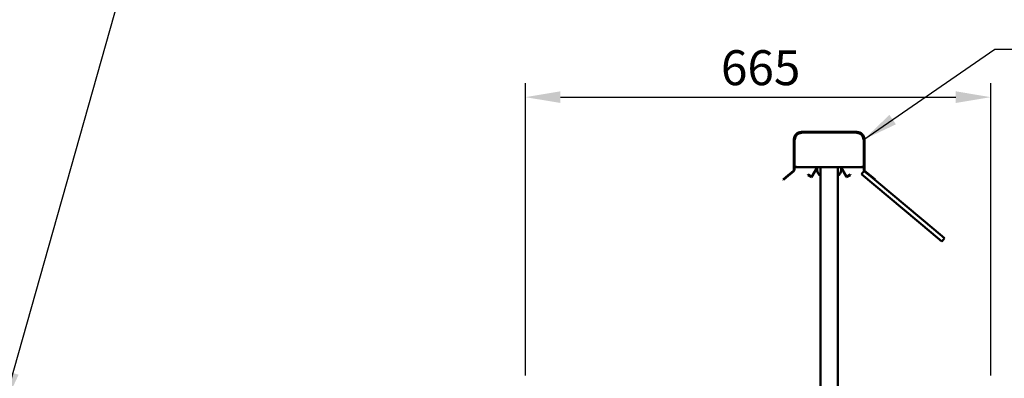
# Model space of a CAD drawing. Units: millimetres. Extents: x 65 to 5840, y 100 to 4100.
# Drawn here: x 1578 to 2986, y 2084 to 2597 of the extents above; entities that cross this region are included whole.
import ezdxf

# ---------------------------------------------------------------- set-up
doc = ezdxf.new("R2010")
doc.units = ezdxf.units.MM
doc.header["$LTSCALE"] = 20
for name, color, linetype, lineweight in [('Dimension (ISO)', 7, 'Continuous', 25), ('Symbol (ISO)', 7, 'Continuous', 25), ('Visible (ISO)', 7, 'Continuous', 50)]:
    doc.layers.add(name, color=color, linetype=linetype, lineweight=lineweight)
doc.styles.add('Note Text (ISO)', font='tahoma.ttf')
doc.dimstyles.new('Default (ISO)', dxfattribs={"dimscale": 20, "dimtxt": 2.5, "dimasz": 2.5, "dimexe": 1, "dimexo": 2, "dimgap": 0.762, "dimtad": 1, "dimtoh": 1, "dimdec": 1, "dimrnd": 1e-08, "dimzin": 0, "dimdsep": 46, "dimtxsty": 'Note Text (ISO)', "dimcen": 0.09, "dimdle": 10, "dimclrd": 256, "dimclre": 256, "dimclrt": 256, "dimadec": 1, "dimazin": 0, "dimtfac": 1.40208, "dimtmove": 0, "dimatfit": 3, "dimfxl": 1, "dimtolj": 1, "dimtzin": 0, "dimlwd": -1, "dimlwe": -1, "dimarcsym": 0})
doc.dimstyles.new('Default - Method 1b (ISO)$7', dxfattribs={"dimscale": 20, "dimtxt": 2.5, "dimasz": 2.5, "dimexe": 3.175, "dimexo": 0, "dimgap": 0.762, "dimtad": 1, "dimtoh": 1, "dimrnd": 1e-08, "dimtxsty": 'Note Text (ISO)', "dimcen": 0.09, "dimdle": 10, "dimclrd": 256, "dimclre": 256, "dimclrt": 256, "dimazin": 2, "dimtfac": 1.4, "dimtmove": 0, "dimatfit": 3, "dimfxl": 1, "dimtolj": 1, "dimlwd": -1, "dimlwe": -1, "dimarcsym": 0})

# ---------------------------------------------------------------- blocks, each defined once
blk = doc.blocks.new('*D8')
at = {"layer": 'Defpoints', "color": 0, "transparency": 16777216}
for p in [(2966.3, 2486.3), (2301.3, 2047.7), (2966.3, 2047.7)]:
    blk.add_point(p, dxfattribs=at)
at = {"layer": 'Dimension (ISO)', "transparency": 16777216}
for p, q in [((2301.3, 2087.7), (2301.3, 2506.3)), ((2966.3, 2087.7), (2966.3, 2506.3)), ((2351.3, 2486.3), (2916.3, 2486.3))]:
    blk.add_line(p, q, dxfattribs=at)
for points in [[(2351.3, 2494.7), (2351.3, 2478), (2301.3, 2486.3)], [(2916.3, 2494.7), (2916.3, 2478), (2966.3, 2486.3)]]:
    blk.add_solid(points, dxfattribs=at)
at = {"layer": 'Dimension (ISO)', "transparency": 16777216, "insert": (2580.7, 2553.5), "char_height": 50, "attachment_point": 1, "style": 'Note Text (ISO)'}
blk.add_mtext('\\A1;665', dxfattribs=at)

msp = doc.modelspace()

# ---------------------------------------------------------------- linework, layer by layer
at = {"layer": 'Visible (ISO)'}
for p, q in [((2695.61, 2434.07), (2695.61, 2435.08)), ((2775.02, 2436.48), (2695.62, 2436.48)), ((2695.62, 2435.78), (2775.02, 2435.78)), ((2695.62, 2435.78), (2695.62, 2434.08)), ((2775.02, 2434.08), (2775.02, 2435.78)), ((2775.03, 2435.08), (2775.03, 2434.07)), ((2684.92, 2425.78), (2684.92, 2381.85)), ((2685.62, 2425.78), (2685.62, 2381.85)), ((2687.32, 2425.78), (2685.62, 2425.78)), ((2686.32, 2425.79), (2687.33, 2425.79)), ((2687.33, 2425.78), (2687.32, 2425.78)), ((2687.33, 2425.79), (2687.33, 2425.78)), ((2695.62, 2434.07), (2695.61, 2434.07)), ((2695.62, 2434.08), (2695.62, 2434.07)), ((2775.02, 2434.07), (2775.02, 2434.08)), ((2775.03, 2434.07), (2775.02, 2434.07)), ((2783.31, 2425.78), (2783.31, 2425.79)), ((2783.31, 2425.79), (2784.32, 2425.79)), ((2783.32, 2425.78), (2783.31, 2425.78)), ((2785.02, 2425.78), (2783.32, 2425.78)), ((2785.02, 2425.78), (2785.02, 2381.85)), ((2785.72, 2425.78), (2785.72, 2381.85)), ((2684.56, 2381.08), (2673.37, 2371.69)), ((2673.82, 2371.16), (2685.01, 2380.55)), ((2686.32, 2387.02), (2685.62, 2387.02)), ((2686.46, 2386.88), (2686.46, 2386.18)), ((2784.18, 2386.18), (2686.46, 2386.18)), ((2718.32, 2385.49), (2710.32, 2371.63)), ((2710.38, 2372.75), (2718.14, 2386.18)), ((2718.32, 2386.18), (2718.32, 2381.88)), ((2722.82, 2386.18), (2722.82, 2059.68)), ((2747.82, 2386.18), (2747.82, 2059.68)), ((2752.32, 2386.18), (2752.32, 2381.88)), ((2760.32, 2371.63), (2752.32, 2385.49)), ((2752.49, 2386.18), (2760.25, 2372.75)), ((2781.47, 2376.2), (2785.32, 2380.8)), ((2784.18, 2386.88), (2784.18, 2386.18)), ((2785.02, 2387.02), (2784.32, 2387.02)), ((2785.32, 2380.8), (2884.91, 2297.24)), ((2796.81, 2371.16), (2785.62, 2380.55)), ((2786.07, 2381.08), (2797.26, 2371.69)), ((2669.54, 2368.48), (2673.37, 2371.69)), ((2669.54, 2368.48), (2669.99, 2367.94)), ((2673.82, 2371.16), (2669.99, 2367.94)), ((2704.69, 2374.88), (2705.19, 2375.75)), ((2710.32, 2371.63), (2704.69, 2374.88)), ((2710.38, 2372.75), (2705.19, 2375.75)), ((2760.25, 2372.75), (2765.45, 2375.75)), ((2760.32, 2371.63), (2765.95, 2374.88)), ((2765.45, 2375.75), (2765.95, 2374.88)), ((2781.47, 2376.2), (2881.05, 2292.64)), ((2801.09, 2368.48), (2797.26, 2371.69)), ((2801.09, 2368.48), (2800.64, 2367.94)), ((2900.23, 2284.38), (2884.91, 2297.24)), ((2896.37, 2279.78), (2881.05, 2292.64)), ((2896.37, 2279.78), (2900.23, 2284.38))]:
    msp.add_line(p, q, dxfattribs=at)
for centre, radius, start, end in [((2695.62, 2425.78), 10.7, 90, 180), ((2695.62, 2425.78), 10, 90, 180), ((2695.62, 2425.78), 9.3, 90.06161, 179.93839), ((2775.02, 2425.78), 10.7, 0, 90), ((2775.02, 2425.78), 10, 0, 90), ((2775.02, 2425.78), 9.3, 0.06161, 89.93839), ((2683.92, 2381.85), 1, 310, 0), ((2683.92, 2381.85), 1.7, 310, 0), ((2728.32, 2381.88), 10, 180, 236.63299), ((2742.32, 2381.88), 10, 303.36701, 0), ((2786.72, 2381.85), 1.7, 180, 230), ((2786.72, 2381.85), 1, 180, 230)]:
    msp.add_arc(centre, radius, start, end, dxfattribs=at)
for points, knots in [([(2685.62, 2387.02), (2685.62, 2387.24), (2686.05, 2387.45), (2686.67, 2387.67), (2686.88, 2387.74), (2687.1, 2387.81), (2687.32, 2387.88)], [-1, -1, -1, -1, -0.2469362, -0.2469362, -0.2469362, 0, 0, 0, 0]), ([(2687.32, 2387.88), (2686.87, 2387.64), (2686.44, 2387.39), (2686.34, 2387.14), (2686.33, 2387.1), (2686.32, 2387.06), (2686.32, 2387.02)], [0, 0, 0, 0, 0.8598922, 0.8598922, 0.8598922, 1, 1, 1, 1]), ([(2687.32, 2387.88), (2687.07, 2387.43), (2686.83, 2387), (2686.58, 2386.91), (2686.54, 2386.89), (2686.5, 2386.88), (2686.46, 2386.88)], [0, 0, 0, 0, 0.8598922, 0.8598922, 0.8598922, 1, 1, 1, 1]), ([(2686.73, 2386.39), (2686.85, 2386.57), (2686.98, 2386.88), (2687.11, 2387.24), (2687.18, 2387.44), (2687.25, 2387.66), (2687.32, 2387.88)], [-0.68412303, -0.68412303, -0.68412303, -0.68412303, -0.24693616, -0.24693616, -0.24693616, 0, 0, 0, 0]), ([(2783.32, 2387.88), (2783.56, 2387.43), (2783.81, 2387), (2784.06, 2386.91), (2784.1, 2386.89), (2784.14, 2386.88), (2784.18, 2386.88)], [0, 0, 0, 0, 0.8598922, 0.8598922, 0.8598922, 1, 1, 1, 1]), ([(2783.32, 2387.88), (2783.77, 2387.64), (2784.19, 2387.39), (2784.29, 2387.14), (2784.31, 2387.1), (2784.32, 2387.06), (2784.32, 2387.02)], [0, 0, 0, 0, 0.8598922, 0.8598922, 0.8598922, 1, 1, 1, 1]), ([(2784.18, 2386.18), (2783.96, 2386.18), (2783.74, 2386.62), (2783.53, 2387.24), (2783.46, 2387.44), (2783.39, 2387.66), (2783.32, 2387.88)], [-1, -1, -1, -1, -0.2469362, -0.2469362, -0.2469362, 0, 0, 0, 0]), ([(2784.81, 2387.29), (2784.63, 2387.42), (2784.32, 2387.54), (2783.96, 2387.67), (2783.76, 2387.74), (2783.54, 2387.81), (2783.32, 2387.88)], [-0.68412303, -0.68412303, -0.68412303, -0.68412303, -0.24693616, -0.24693616, -0.24693616, 0, 0, 0, 0])]:
    msp.add_open_spline(points, degree=3, knots=knots, dxfattribs=at)
for points in [[(2686.46, 2386.18), (2686.55, 2386.18), (2686.64, 2386.25), (2686.73, 2386.39)], [(2785.02, 2387.02), (2785.02, 2387.11), (2784.95, 2387.2), (2784.81, 2387.29)]]:
    msp.add_open_spline(points, degree=3, dxfattribs=at)

# ---------------------------------------------------------------- dimensions: what is measured, and where the dimension line sits
at = {"layer": 'Dimension (ISO)'}
dim = msp.add_linear_dim(base=(2966.32, 2486.32), p1=(2301.32, 2047.68), p2=(2966.32, 2047.68), dimstyle='Default (ISO)', override={"dimgap": 0.762, "dimtoh": 0, "dimdec": 0, "dimtol": 0, "dimlim": 0, "dimtp": 0, "dimtm": 0, "dimtdec": 2, "dimtofl": 0, "dimatfit": 1}, dxfattribs=at)
dim.commit()
dim.dimension.update_dxf_attribs({"geometry": '*D8', "text_midpoint": (2633.82, 2486.32), "dimtype": 160})

# ---------------------------------------------------------------- leaders
at = {"layer": 'Symbol (ISO)', "annotation_type": 0, "has_hookline": 1, "hookline_direction": 0}
for points, text_width in [([(1555.42, 2043.18), (1746.02, 2719.27), (1796.02, 2719.27)], 1405.27), ([(2785.02, 2425.78), (2972.04, 2554.97), (3022.04, 2554.97)], 918.74)]:
    msp.add_leader(points, dimstyle='Default - Method 1b (ISO)$7', override={"dimtad": 0}, dxfattribs=dict(at, text_width=text_width))

doc.saveas('drawing.dxf')
